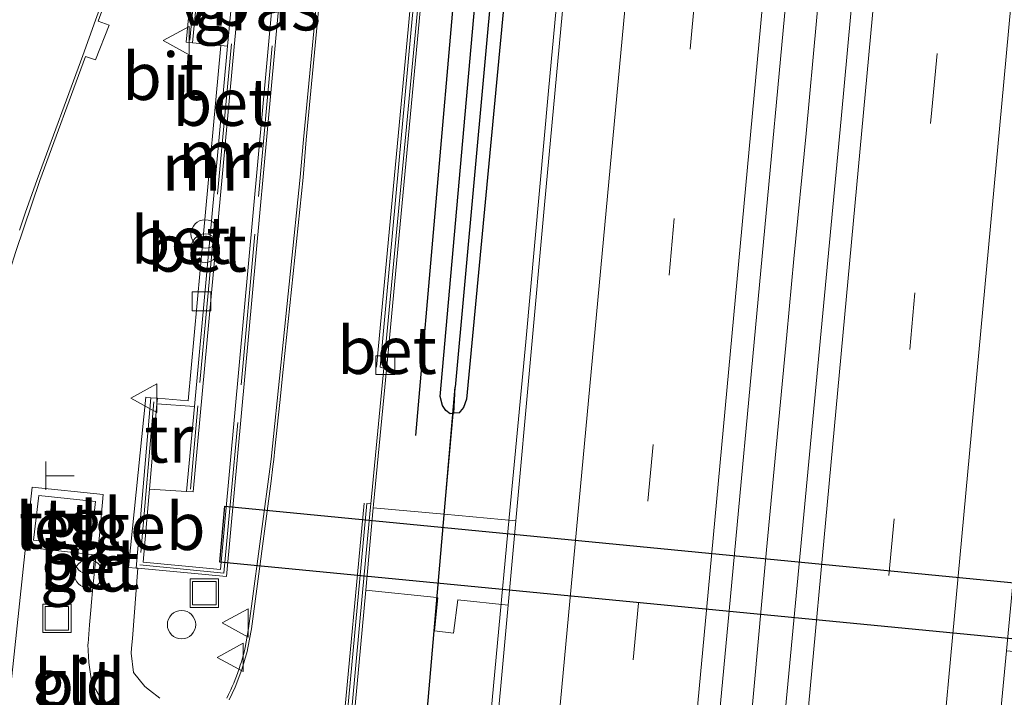
# Model space of a CAD drawing. Units: metres. Extents: x 130117 to 136614, y 537500 to 543750.
# Drawn here: x 130286 to 130339, y 541258 to 541294 of the extents above; entities that cross this region are included whole.
import ezdxf
from ezdxf.enums import TextEntityAlignment as Align

# ---------------------------------------------------------------- set-up
doc = ezdxf.new("R2010")
doc.units = ezdxf.units.M
doc.linetypes.add('IE-TERREINAFSCHEIDING', pattern=[10, 8, -2])
doc.linetypes.add('VW-3-9_STREEP', pattern=[12, 3, -9])
doc.layers.get('0').update_dxf_attribs({"lineweight": 25})
for name, color, linetype, lineweight in [('B-ME-BV-GELEIDECONSTRUCTIE-GELEIDERAIL-L-B1', 213, 'BV-GELEIDERAIL', 18), ('B-ME-IE-GRASLAND-GV-B6', 93, 'Continuous', 18), ('B-ME-IE-GRONDWERKLIJN-GROND_INGERICHT-GV-B6', 253, 'Continuous', 18), ('B-ME-IE-HULPGEOMETRIE-L-B1', 53, 'Continuous', 18), ('B-ME-IE-INRICHTINGSELEMENT-S-B1', 253, 'Continuous', 18), ('B-ME-IE-TERREINAFSCHEIDING-DOORGANG-L-B1', 8, 'IE-TERREINAFSCHEIDING-KUNSTMATIG-OPEN', 18), ('B-ME-IE-TERREINAFSCHEIDING-RASTERHEKWERK-L-B1', 8, 'IE-TERREINAFSCHEIDING', 18), ('B-ME-MW-MUUR-GV-B6', 8, 'IE-TERREINAFSCHEIDING-KUNSTMATIG', 18), ('B-ME-OG-BEBOUWING-GV-B6', 173, 'Continuous', 18), ('B-ME-OG-BEBOUWING-S-B1', 173, 'Continuous', 18), ('B-ME-VH-VERH_SOORT-BETON-OVERIG-GV-B6', 8, 'IE-TERREINAFSCHEIDING-NATUURLIJK-HOUTWAL', 18), ('B-ME-VH-VERH_SOORT-BITUMEN-GV-B6', 8, 'IE-TERREINAFSCHEIDING-NATUURLIJK-HOUTWAL', 18), ('B-ME-VH-VERH_SOORT-TEGELS-GV-B6', 8, 'Continuous', 18), ('B-ME-VV-KOLK-S-B1', 8, 'Continuous', 18), ('B-ME-VW-MARKERING-39STREEP-015-L-B1', 255, 'VW-3-9_STREEP', 18), ('B-ME-VW-MARKERING-STREEP-015-L-B1', 7, 'Continuous', 18), ('B-ME-VW-MEUBILAIR_WEGMEUBILAIR-VERKEERSBORD-S-B1', 8, 'Continuous', 18)]:
    doc.layers.add(name, color=color, linetype=linetype, lineweight=lineweight)
for name, color, linetype in [('B-ME-GR-BOMENRIJ-L-B1', 10, 'Continuous'), ('B-ME-GW-INSTEEKWATERGANG-L-B1', 10, 'Continuous'), ('B-ME-GW-WATERGANG-GREPPEL-L-B1', 10, 'Continuous'), ('B-ME-KW-DUIKER-L-B1', 10, 'Continuous'), ('B-ME-KW-TUNNEL-GV-B7', 10, 'Continuous')]:
    doc.layers.add(name, color=color, linetype=linetype)
doc.styles.add('NLCS-ISO', font='NLCS-ISO.TTF')
doc.linetypes.add('BV-GELEIDERAIL', pattern='A,10,-3,[108,NLCS.SHX,S=1,R=0,X=0,Y=0],-3', length=16)
doc.linetypes.add('IE-TERREINAFSCHEIDING-KUNSTMATIG', pattern='A,4,[82,NLCS.SHX,S=0.75,R=90,X=0,Y=0],4,-2', length=10)
doc.linetypes.add('IE-TERREINAFSCHEIDING-KUNSTMATIG-OPEN', pattern='A,7,-1.5,[67,NLCS.SHX,S=0.75,R=0,X=0,Y=0],-1.5', length=10)
doc.linetypes.add('IE-TERREINAFSCHEIDING-NATUURLIJK-HOUTWAL', pattern='A,7,-1.5,[67,NLCS.SHX,S=0.75,R=45,X=0,Y=0],-1.5,7,-1.5,[70,NLCS.SHX,S=0.75,R=0,X=0,Y=0],-1.5', length=20)

# ---------------------------------------------------------------- blocks, each defined once
blk = doc.blocks.new('dtb')
blk.add_circle((0, 0), 0.75)
blk = doc.blocks.new('prullenbak')
for centre in [(-0.375, 0), (0.375, 0)]:
    blk.add_circle(centre, 0.75)
blk = doc.blocks.new('telefooncel')
for p, q in [((-0.75, 0.5), (0.75, 0.5)), ((0, 0.5), (0, -1))]:
    blk.add_line(p, q)
blk = doc.blocks.new('kolk')
blk.add_lwpolyline([(-0.5, -0.5), (0.5, -0.5), (0.5, 0.5), (-0.5, 0.5)], close=True)
blk = doc.blocks.new('put')
for p, q in [((0.75, 0.75), (-0.75, 0.75)), ((-0.75, 0.75), (-0.75, -0.75)), ((0.75, -0.75), (0.75, 0.75)), ((-0.75, -0.75), (0.75, -0.75))]:
    blk.add_line(p, q)
blk.add_lwpolyline([(-0.625, 0.625), (0.625, 0.625), (0.625, -0.625), (-0.625, -0.625)], close=True)
blk = doc.blocks.new('verkeersbord')
for p, q in [((0, 0.75), (-0.75, -0.625)), ((0.75, -0.625), (0, 0.75)), ((-0.75, -0.625), (0.75, -0.625))]:
    blk.add_line(p, q)

msp = doc.modelspace()

# ---------------------------------------------------------------- linework, layer by layer
at = {"layer": 'B-ME-BV-GELEIDECONSTRUCTIE-GELEIDERAIL-L-B1'}
for points in [[(130323.758, 541390, -2.859), (130322.033, 541371.431, -2.856), (130320.565, 541355.534, -2.884), (130319.313, 541342.239, -2.911), (130318.172, 541330.318, -2.977), (130317.067, 541318.382, -3.034), (130315.812, 541305.092, -3.097), (130314.442, 541290.49, -3.152), (130313.251, 541277.216, -3.226), (130312.371, 541267.934, -3.294), (130311.142, 541254.677, -3.338)], [(130324.724, 541252.361, -3.094), (130325.927, 541265.657, -3.026), (130327.051, 541277.586, -3.988), (130327.437, 541281.61, -2.92), (130328.073, 541288.24, -2.852), (130329.173, 541300.164, -2.789), (130330.291, 541312.088, -2.715), (130331.426, 541324.052, -2.671), (130332.589, 541335.998, -2.637), (130333.859, 541349.246, -2.59), (130334.987, 541361.229, -2.568), (130336.078, 541373.184, -2.548), (130337.243, 541385.082, -2.52)]]:
    msp.add_polyline3d(points, dxfattribs=at)
at = {"layer": 'B-ME-GR-BOMENRIJ-L-B1'}
msp.add_polyline3d([(130307.429, 541272.274, -4.26), (130310.543, 541308.143, -4.222), (130314.305, 541349.897, -4.056), (130316.671, 541374.207, -3.919)], dxfattribs=at)
at = {"layer": 'B-ME-GW-INSTEEKWATERGANG-L-B1'}
msp.add_line((130309.448, 541273.44, -4.154), (130309.412, 541273.436, -4.154), dxfattribs=at)
for points in [[(130309.412, 541273.436, -4.154), (130309.241, 541273.417, -4.154), (130309.013, 541273.584, -4.155), (130308.847, 541273.854, -4.153), (130308.712, 541274.332, -4.15), (130311.746, 541308.546, -4.171), (130315.687, 541353.206, -3.941), (130317.555, 541374.146, -3.9)], [(130319.505, 541374.01, -3.84), (130315.939, 541335.607, -3.928), (130310.114, 541274.187, -4.155), (130309.958, 541273.75, -4.154), (130309.771, 541273.542, -4.154), (130309.719, 541273.469, -4.154), (130309.448, 541273.44, -4.154)]]:
    msp.add_polyline3d(points, dxfattribs=at)
at = {"layer": 'B-ME-GW-WATERGANG-GREPPEL-L-B1'}
msp.add_polyline3d([(130318.577, 541374.075, -4.221), (130314.018, 541324.317, -4.499), (130309.509, 541274.823, -4.512)], dxfattribs=at)
at = {"layer": 'B-ME-IE-GRASLAND-GV-B6'}
for points in [[(130309.013, 541273.584, -4.155), (130309.241, 541273.417, -4.154), (130309.412, 541273.436, -4.154), (130308.93, 541268.103, -4.139), (130305.18, 541268.4484, -4.0846), (130305.195, 541268.611, -4.084), (130305.927, 541276.281, -4.076), (130307.578, 541293.785, -4.059), (130308.806, 541306.918, -3.998), (130310.019, 541319.947, -3.983), (130310.025, 541320.079, -3.992), (130311.388, 541334.857, -3.98), (130312.665, 541348.768, -3.92), (130314.062, 541364.079, -3.77), (130315.0053, 541374.3228, -3.757), (130317.555, 541374.146, -3.9), (130315.687, 541353.206, -3.941), (130311.746, 541308.546, -4.171), (130308.712, 541274.332, -4.15), (130308.847, 541273.854, -4.153), (130309.013, 541273.584, -4.155)], [(130318.577, 541374.075, -4.221), (130314.018, 541324.317, -4.499), (130309.509, 541274.823, -4.512), (130309.448, 541273.44, -4.154), (130309.412, 541273.436, -4.154), (130309.241, 541273.417, -4.154), (130309.013, 541273.584, -4.155), (130308.847, 541273.854, -4.153), (130308.712, 541274.332, -4.15), (130311.746, 541308.546, -4.171), (130315.687, 541353.206, -3.941), (130317.555, 541374.146, -3.9), (130318.577, 541374.075, -4.221)], [(130322.586, 541373.797, -3.656), (130319.591, 541342.232, -3.711), (130314.231, 541284.464, -4.026), (130312.713, 541267.754, -4.094), (130308.93, 541268.103, -4.139), (130309.412, 541273.436, -4.154), (130309.448, 541273.44, -4.154), (130309.719, 541273.469, -4.154), (130309.771, 541273.542, -4.154), (130309.958, 541273.75, -4.154), (130310.114, 541274.187, -4.155), (130315.939, 541335.607, -3.928), (130319.505, 541374.01, -3.84), (130322.586, 541373.797, -3.656)], [(130319.505, 541374.01, -3.84), (130315.939, 541335.607, -3.928), (130310.114, 541274.187, -4.155), (130309.958, 541273.75, -4.154), (130309.771, 541273.542, -4.154), (130309.719, 541273.469, -4.154), (130309.448, 541273.44, -4.154), (130309.509, 541274.823, -4.512), (130314.018, 541324.317, -4.499), (130318.577, 541374.075, -4.221), (130319.505, 541374.01, -3.84)], [(130337.628, 541372.754, -3.355), (130329.935, 541289.007, -3.596), (130323.166, 541217.278, -4.026), (130316.131, 541141.722, -4.209), (130310.378, 541078.759, -4.392), (130304.587, 541017.893, -4.363), (130299.091, 540958.845, -4.384), (130294.044, 540904.928, -4.342), (130290.547, 540905.112, -4.323), (130294.821, 540950.533, -4.409), (130299.031, 540996.22, -4.465), (130303.686, 541045.869, -4.456), (130308.119, 541093.135, -4.409), (130312.852, 541143.314, -4.282), (130318.479, 541204.031, -4.103), (130324.002, 541262.992, -3.826), (130328.82, 541314.725, -3.515), (130334.193, 541372.992, -3.348), (130337.628, 541372.754, -3.355)], [(130293.883, 541258.369, -4.008), (130293.334, 541258.795, -4.003), (130293.098, 541258.987, -4.008), (130292.501, 541259.729, -4.023), (130292.373, 541260.76, -4.021), (130292.396, 541261.013, -4.021), (130292.443, 541261.531, -4.028), (130292.7237, 541265.2491, -3.92), (130297.417, 541264.808, -3.92), (130301.134, 541305.401, -4.15)], [(130302.719, 541300.872, -3.915), (130301.484, 541287.913, -3.937), (130301.312, 541285.93, -3.963), (130299.772, 541271.014, -3.974), (130299.6311, 541269.956, -3.9748)], [(130299.6311, 541269.956, -3.9748), (130298.579, 541262.059, -3.981), (130298.402, 541261.065, -3.977), (130298.359, 541260.885, -3.978), (130298.31, 541260.692, -3.979), (130298.257, 541260.499, -3.981), (130298.202, 541260.307, -3.982), (130298.142, 541260.115, -3.983), (130298.081, 541259.925, -3.984), (130298.014, 541259.738, -3.986), (130297.946, 541259.549, -3.987), (130297.874, 541259.362, -3.988), (130297.799, 541259.177, -3.989), (130297.72, 541258.993, -3.991), (130297.639, 541258.81, -3.992), (130297.609, 541258.745, -3.992), (130297.524, 541258.564, -3.992), (130297.435, 541258.385, -3.993)], [(130304.036, 541256.079, -4.131), (130304.7764, 541264.0848, -4.101), (130308.533, 541263.693, -4.151), (130308.599, 541263.686, -4.15), (130308.425, 541261.932, -4.15)], [(130308.425, 541261.932, -4.15), (130309.43, 541261.814, -4.15), (130309.647, 541263.578, -4.139), (130312.309, 541263.301, -4.112), (130309.777, 541235.424, -4.226), (130305.1855, 541186.099, -4.525), (130301.119, 541183.548, -4.525), (130300.24, 541170.134, -4.549), (130303.3514, 541166.3801, -4.525), (130303.063, 541163.289, -4.525), (130297.992, 541110.135, -4.623), (130292.706, 541053.426, -4.763), (130291.628, 541041.642, -4.81), (130290.582, 541030.208, -4.738)], [(130315.455, 541015.403, -4.661), (130320.612, 541069.536, -4.605), (130329.353, 541161.639, -4.478), (130335.998, 541232.716, -4.201), (130338.682, 541260.872, -4.043), (130341.921, 541260.579, -4.07), (130341.755, 541258.732, -3.983)]]:
    msp.add_polyline3d(points, dxfattribs=at)
at = {"layer": 'B-ME-IE-GRONDWERKLIJN-GROND_INGERICHT-GV-B6'}
for points in [[(130285.866, 541257.702, -4.097), (130286.782, 541266.357, -4.026), (130290.592, 541265.939, -3.998)], [(130290.592, 541265.939, -3.998), (130290.58, 541265.807, -3.987), (130290.497, 541265.812, -3.985), (130290.443, 541265.251, -3.985), (130290.349, 541264.255, -3.986), (130290.253, 541263.26, -3.986), (130290.25, 541263.225, -3.986), (130290.171, 541262.263, -3.999), (130290.089, 541261.267, -4.012), (130290.085, 541261.217, -4.013), (130290.133, 541260.268, -4.019), (130290.271, 541259.278, -4.024), (130290.287, 541259.194, -4.025), (130290.742, 541258.402, -4.016)], [(130289.807, 541265.019, -3.935), (130290.344, 541264.953, -3.935), (130290.42, 541265.643, -3.944), (130289.879, 541265.693, -3.944), (130289.807, 541265.019, -3.935)]]:
    msp.add_polyline3d(points, dxfattribs=at)
at = {"layer": 'B-ME-IE-HULPGEOMETRIE-L-B1'}
msp.add_line((130309.509, 541274.823, -4.512), (130309.448, 541273.44, -4.154), dxfattribs=at)
at = {"layer": 'B-ME-IE-TERREINAFSCHEIDING-DOORGANG-L-B1'}
msp.add_line((130308.533, 541263.693, -4.151), (130308.93, 541268.103, -4.139), dxfattribs=at)
at = {"layer": 'B-ME-IE-TERREINAFSCHEIDING-RASTERHEKWERK-L-B1'}
for points in [[(130293.574, 541274.053, -3.996), (130292.82, 541265.423, -3.958), (130297.276, 541264.996, -3.958), (130300.955, 541305.196, -3.77), (130296.649, 541305.494, -3.775), (130295.477, 541293.176, -3.8)], [(130298.599, 541302.944, -4.64), (130295.893, 541273.834, -3.949), (130295.502, 541269.436, -7.06)]]:
    msp.add_polyline3d(points, dxfattribs=at)
at = {"layer": 'B-ME-KW-DUIKER-L-B1'}
msp.add_line((130307.937, 541256.583, -4.746), (130309.509, 541274.823, -4.512), dxfattribs=at)
at = {"layer": 'B-ME-KW-TUNNEL-GV-B7'}
msp.add_polyline3d([(130358.167, 541262.632, -6.95), (130357.923, 541259.688, -6.951), (130297.058, 541265.571, -7.053), (130297.324, 541268.531, -7.037), (130358.167, 541262.632, -6.95)], dxfattribs=at)
at = {"layer": 'B-ME-MW-MUUR-GV-B6'}
for points in [[(130301.134, 541305.401, -4.15), (130297.417, 541264.808, -3.92), (130292.7237, 541265.2491, -3.92), (130292.6289, 541265.2578, -3.92), (130293.411, 541274.2651, -3.92), (130293.7601, 541274.2351, -3.92), (130293.734, 541273.941, -3.928), (130293.342, 541269.422, -7.098), (130293.008, 541265.574, -7.1), (130297.1, 541265.189, -7.1), (130300.559, 541302.953, -4.95), (130300.753, 541305.076, -4.95), (130296.811, 541305.345, -4.95), (130296.606, 541303.223, -4.95), (130295.62, 541293.037, -3.92), (130295.272, 541293.071, -3.92), (130296.495, 541305.717, -3.92), (130296.937, 541305.687, -3.942), (130301.134, 541305.401, -4.15)], [(130297.473, 541292.86, -3.93), (130298.435, 541303.108, -4.95), (130298.783, 541303.075, -4.917), (130297.822, 541292.828, -4.85), (130295.653, 541269.283, -7.1), (130295.304, 541269.304, -7.108), (130295.725, 541273.807, -3.93), (130297.473, 541292.86, -3.93)]]:
    msp.add_polyline3d(points, dxfattribs=at)
at = {"layer": 'B-ME-OG-BEBOUWING-GV-B6'}
for points in [[(130293.734, 541273.941, -3.928), (130295.725, 541273.807, -3.93), (130295.304, 541269.304, -7.108), (130293.342, 541269.422, -7.098), (130293.734, 541273.941, -3.928)], [(130290.227, 541266.358, -3.887), (130287.21, 541266.727, -3.865), (130287.489, 541269.09, -3.863), (130290.491, 541268.773, -3.881), (130290.227, 541266.358, -3.887)]]:
    msp.add_polyline3d(points, dxfattribs=at)
at = {"layer": 'B-ME-VH-VERH_SOORT-BETON-OVERIG-GV-B6'}
for points in [[(130303.886, 541256.093, -4.131), (130304.613, 541263.965, -4.14), (130305.016, 541268.318, -4.123), (130305.047, 541268.655, -4.154), (130305.733, 541275.832, -4.182), (130305.778, 541276.295, -4.076), (130307.429, 541293.799, -4.059), (130308.657, 541306.932, -3.998), (130309.869, 541319.956, -3.983), (130309.884, 541320.12, -4.087), (130310.101, 541322.54, -3.902), (130310.322, 541324.929, -3.876), (130310.492, 541326.797, -4.054), (130310.536, 541327.257, -4.053), (130311.239, 541334.87, -3.98), (130312.516, 541348.782, -3.92)], [(130312.665, 541348.768, -3.92), (130311.388, 541334.857, -3.98), (130310.025, 541320.079, -3.992), (130310.019, 541319.947, -3.983), (130308.806, 541306.918, -3.998), (130307.578, 541293.785, -4.059), (130305.927, 541276.281, -4.076), (130305.195, 541268.611, -4.084), (130305.18, 541268.4484, -4.0846), (130304.7764, 541264.0848, -4.101), (130304.036, 541256.079, -4.131)], [(130309.884, 541320.12, -4.087), (130309.869, 541319.956, -3.983), (130308.657, 541306.932, -3.998), (130307.429, 541293.799, -4.059), (130305.778, 541276.295, -4.076), (130305.733, 541275.832, -4.182), (130305.54, 541275.88, -4.168), (130307.183, 541293.743, -4.124), (130308.422, 541306.862, -4.138), (130309.667, 541320.122, -4.08), (130309.884, 541320.12, -4.087)], [(130286.462, 541283.121, -3.937), (130286.778, 541284.071, -3.943), (130287.106, 541285.014, -3.949), (130287.388, 541285.797, -3.929), (130289.804, 541292.354, -3.897), (130290.489, 541294.223, -3.888), (130294.604, 541305.503, -3.878)], [(130294.745, 541305.452, -3.878), (130290.631, 541294.174, -3.8845), (130291.201, 541293.973, -3.852)], [(130300.753, 541305.076, -4.95), (130300.559, 541302.953, -4.95), (130297.1, 541265.189, -7.1), (130293.008, 541265.574, -7.1), (130293.342, 541269.422, -7.098), (130295.304, 541269.304, -7.108), (130295.653, 541269.283, -7.1), (130297.822, 541292.828, -4.85), (130298.783, 541303.075, -4.917), (130298.435, 541303.108, -4.95), (130297.473, 541292.86, -3.93), (130297.1102, 541292.8947, -3.928), (130295.62, 541293.037, -3.92), (130296.606, 541303.223, -4.95), (130296.811, 541305.345, -4.95), (130300.753, 541305.076, -4.95)], [(130297.435, 541258.385, -3.993), (130297.524, 541258.564, -3.992), (130297.609, 541258.745, -3.992), (130297.639, 541258.81, -3.992), (130297.72, 541258.993, -3.991), (130297.799, 541259.177, -3.989), (130297.874, 541259.362, -3.988), (130297.946, 541259.549, -3.987), (130298.014, 541259.738, -3.986), (130298.081, 541259.925, -3.984), (130298.142, 541260.115, -3.983), (130298.202, 541260.307, -3.982), (130298.257, 541260.499, -3.981), (130298.31, 541260.692, -3.979), (130298.359, 541260.885, -3.978), (130298.402, 541261.065, -3.977), (130298.579, 541262.059, -3.981), (130299.6311, 541269.956, -3.9748), (130299.772, 541271.014, -3.974), (130301.312, 541285.93, -3.963), (130301.484, 541287.913, -3.937), (130302.719, 541300.872, -3.915)], [(130302.868, 541300.858, -3.915), (130301.632, 541287.899, -3.937), (130301.461, 541285.915, -3.963), (130300.413, 541275.766, -4.072), (130300.233, 541274.017, -3.959), (130299.979, 541271.561, -4.112), (130299.921, 541270.996, -3.974), (130299.8708, 541270.6191, -3.9924), (130299.768, 541269.848, -4.03), (130298.728, 541262.039, -3.981), (130298.548, 541261.032, -3.977), (130298.506, 541260.853, -3.978), (130298.227, 541259.893, -3.985), (130297.869, 541258.959, -3.992), (130297.558, 541258.295, -3.993)], [(130291.201, 541293.973, -3.852), (130290.477, 541292.128, -3.905), (130289.947, 541292.306, -3.899), (130287.529, 541285.745, -3.929), (130286.261, 541281.996, -3.949), (130285.971, 541281.039, -3.939), (130285.694, 541280.078, -3.929), (130285.429, 541279.114, -3.919), (130285.177, 541278.146, -3.909), (130284.937, 541277.175, -3.899), (130284.931, 541277.153, -3.899), (130284.179, 541272.199, -3.92), (130283.691, 541268.212, -3.927), (130283.587, 541267.201, -3.932), (130282.431, 541256.089, -3.942)], [(130297.473, 541292.86, -3.93), (130295.725, 541273.807, -3.93), (130293.734, 541273.941, -3.928), (130293.7601, 541274.2351, -3.92), (130295.3877, 541274.0951, -4.052), (130296.177, 541282.744, -4.103), (130297.1102, 541292.8947, -3.928), (130297.473, 541292.86, -3.93)], [(130293.411, 541274.2651, -3.92), (130292.6289, 541265.2578, -3.92), (130292.232, 541265.2953, -4.014), (130293.1382, 541274.2884, -4.054), (130293.411, 541274.2651, -3.92)], [(130297.975, 541191.973, -4.282), (130296.536, 541175.906, -4.415), (130296.315, 541175.977, -4.381), (130297.721, 541191.843, -4.335), (130298.822, 541203.469, -4.321), (130299.971, 541215.991, -4.376), (130301.229, 541230.094, -4.346), (130302.473, 541243.344, -4.209), (130303.67, 541256.159, -4.195), (130304.837, 541268.665, -4.156), (130305.047, 541268.655, -4.154), (130305.016, 541268.318, -4.123), (130304.613, 541263.965, -4.14), (130303.886, 541256.093, -4.131), (130302.739, 541243.734, -4.154), (130301.442, 541230.161, -4.256), (130300.189, 541215.988, -4.254), (130299.025, 541203.362, -4.265), (130297.975, 541191.973, -4.282)], [(130290.42, 541265.643, -3.944), (130290.344, 541264.953, -3.935), (130289.807, 541265.019, -3.935), (130289.879, 541265.693, -3.944), (130290.42, 541265.643, -3.944)]]:
    msp.add_polyline3d(points, dxfattribs=at)
at = {"layer": 'B-ME-VH-VERH_SOORT-BITUMEN-GV-B6'}
for points in [[(130290.582, 541030.208, -4.738), (130291.628, 541041.642, -4.81), (130292.706, 541053.426, -4.763), (130297.992, 541110.135, -4.623), (130303.063, 541163.289, -4.525), (130303.3514, 541166.3801, -4.525), (130305.1855, 541186.099, -4.525), (130309.777, 541235.424, -4.226), (130312.309, 541263.301, -4.112), (130312.713, 541267.754, -4.094), (130314.231, 541284.464, -4.026), (130319.591, 541342.232, -3.711), (130322.586, 541373.797, -3.656), (130325.837, 541373.571, -3.582), (130329.434, 541373.322, -3.467), (130333.072, 541373.07, -3.361), (130334.193, 541372.992, -3.348), (130328.82, 541314.725, -3.515), (130324.002, 541262.992, -3.826), (130318.479, 541204.031, -4.103), (130312.852, 541143.314, -4.282), (130308.119, 541093.135, -4.409), (130303.686, 541045.869, -4.456), (130299.031, 540996.22, -4.465)], [(130304.587, 541017.893, -4.363), (130310.378, 541078.759, -4.392), (130316.131, 541141.722, -4.209), (130323.166, 541217.278, -4.026), (130329.935, 541289.007, -3.596), (130337.628, 541372.754, -3.355), (130338.823, 541372.671, -3.35), (130342.464, 541372.418, -3.433), (130346.06, 541372.169, -3.514), (130348.963, 541371.967, -3.536), (130341.445, 541289.862, -3.881), (130339.109, 541265.355, -4.018), (130338.682, 541260.872, -4.043), (130335.998, 541232.716, -4.201), (130329.353, 541161.639, -4.478), (130320.612, 541069.536, -4.605), (130315.455, 541015.403, -4.661)], [(130312.315, 541348.777, -3.988), (130311.03, 541334.872, -4.084), (130310.354, 541327.338, -4.052), (130310.536, 541327.257, -4.053), (130310.492, 541326.797, -4.054), (130310.322, 541324.929, -3.876), (130310.101, 541322.54, -3.902), (130309.884, 541320.12, -4.087), (130309.667, 541320.122, -4.08), (130308.422, 541306.862, -4.138), (130307.183, 541293.743, -4.124), (130305.54, 541275.88, -4.168), (130305.733, 541275.832, -4.182), (130305.047, 541268.655, -4.154), (130304.837, 541268.665, -4.156), (130303.67, 541256.159, -4.195)], [(130286.261, 541281.996, -3.949), (130287.529, 541285.745, -3.929), (130289.947, 541292.306, -3.899), (130290.477, 541292.128, -3.905), (130291.201, 541293.973, -3.852), (130290.631, 541294.174, -3.8845), (130294.745, 541305.452, -3.878)], [(130294.604, 541305.503, -3.878), (130290.489, 541294.223, -3.888), (130289.804, 541292.354, -3.897), (130287.388, 541285.797, -3.929), (130287.106, 541285.014, -3.949), (130286.778, 541284.071, -3.943), (130286.462, 541283.121, -3.937)], [(130296.495, 541305.717, -3.92), (130295.272, 541293.071, -3.92), (130295.62, 541293.037, -3.92), (130297.1102, 541292.8947, -3.928), (130296.177, 541282.744, -4.103), (130295.3877, 541274.0951, -4.052), (130293.7601, 541274.2351, -3.92), (130293.411, 541274.2651, -3.92), (130293.1382, 541274.2884, -4.054), (130292.232, 541265.2953, -4.014), (130292.6289, 541265.2578, -3.92), (130292.7237, 541265.2491, -3.92), (130292.443, 541261.531, -4.028), (130292.396, 541261.013, -4.021), (130292.373, 541260.76, -4.021), (130292.501, 541259.729, -4.023), (130293.098, 541258.987, -4.008), (130293.334, 541258.795, -4.003), (130293.883, 541258.369, -4.008)], [(130297.558, 541258.295, -3.993), (130297.869, 541258.959, -3.992), (130298.227, 541259.893, -3.985), (130298.506, 541260.853, -3.978), (130298.548, 541261.032, -3.977), (130298.728, 541262.039, -3.981), (130299.768, 541269.848, -4.03), (130299.8708, 541270.6191, -3.9924), (130299.921, 541270.996, -3.974), (130299.979, 541271.561, -4.112), (130300.233, 541274.017, -3.959), (130300.413, 541275.766, -4.072), (130301.461, 541285.915, -3.963), (130301.632, 541287.899, -3.937), (130302.868, 541300.858, -3.915)], [(130290.742, 541258.402, -4.016), (130290.287, 541259.194, -4.025), (130290.271, 541259.278, -4.024), (130290.133, 541260.268, -4.019), (130290.085, 541261.217, -4.013), (130290.089, 541261.267, -4.012), (130290.171, 541262.263, -3.999), (130290.25, 541263.225, -3.986), (130290.253, 541263.26, -3.986), (130290.349, 541264.255, -3.986), (130290.443, 541265.251, -3.985), (130290.497, 541265.812, -3.985), (130290.58, 541265.807, -3.987), (130290.592, 541265.939, -3.998), (130290.612, 541266.153, -3.986), (130290.704, 541267.148, -3.982), (130290.797, 541268.144, -3.978), (130290.889, 541269.14, -3.974), (130287.124, 541269.538, -3.954), (130286.782, 541266.357, -4.026), (130285.866, 541257.702, -4.097)]]:
    msp.add_polyline3d(points, dxfattribs=at)
at = {"layer": 'B-ME-VH-VERH_SOORT-TEGELS-GV-B6'}
for points in [[(130290.889, 541269.14, -3.974), (130290.797, 541268.144, -3.978), (130290.704, 541267.148, -3.982), (130290.612, 541266.153, -3.986), (130290.592, 541265.939, -3.998), (130286.782, 541266.357, -4.026), (130287.124, 541269.538, -3.954), (130290.889, 541269.14, -3.974)], [(130287.21, 541266.727, -3.865), (130290.227, 541266.358, -3.887), (130290.491, 541268.773, -3.881), (130287.489, 541269.09, -3.863), (130287.21, 541266.727, -3.865)], [(130308.93, 541268.103, -4.139), (130308.533, 541263.693, -4.151), (130304.7764, 541264.0848, -4.101), (130305.18, 541268.4484, -4.0846), (130308.93, 541268.103, -4.139)], [(130312.309, 541263.301, -4.112), (130309.647, 541263.578, -4.139), (130309.43, 541261.814, -4.15), (130308.425, 541261.932, -4.15), (130308.599, 541263.686, -4.15), (130308.533, 541263.693, -4.151), (130308.93, 541268.103, -4.139), (130312.713, 541267.754, -4.094), (130312.309, 541263.301, -4.112)]]:
    msp.add_polyline3d(points, dxfattribs=at)
at = {"layer": 'B-ME-VW-MARKERING-39STREEP-015-L-B1'}
for points in [[(130329.434, 541373.322, -3.467), (130324.444, 541319.579, -3.617), (130319.209, 541263.397, -3.924), (130313.632, 541203.596, -4.201), (130308.242, 541145.626, -4.358), (130303.072, 541090.494, -4.507), (130298.74, 541044.026, -4.546), (130294.143, 540994.832, -4.52), (130290.043, 540951.224, -4.499), (130285.78, 540905.362, -4.415)], [(130298.907, 540904.673, -4.44), (130304.115, 540960.359, -4.465), (130309.754, 541020.81, -4.469), (130315.378, 541081.294, -4.482), (130321.04, 541141.657, -4.32), (130328.036, 541217.072, -4.107), (130334.73, 541289.48, -3.719), (130340.07, 541346.811, -3.498), (130342.464, 541372.418, -3.433)]]:
    msp.add_polyline3d(points, dxfattribs=at)
at = {"layer": 'B-ME-VW-MARKERING-STREEP-015-L-B1'}
for points in [[(130282.874, 540913.111, -4.478), (130284.386, 540929.312, -4.503), (130284.995, 540935.811, -4.533), (130287.705, 540964.946, -4.554), (130291.212, 541002.425, -4.571), (130293.658, 541028.51, -4.597), (130295.94, 541052.8, -4.576), (130298.333, 541078.668, -4.559), (130301.463, 541111.954, -4.537), (130304.945, 541149.44, -4.435), (130309.021, 541193.279, -4.329), (130313.017, 541236.034, -4.141), (130318.635, 541296.319, -3.813), (130324.941, 541364.021, -3.617), (130325.837, 541373.571, -3.582)], [(130333.072, 541373.07, -3.361), (130327.578, 541314.469, -3.523), (130322.81, 541263.039, -3.83), (130317.332, 541204.24, -4.111), (130311.654, 541143.381, -4.269), (130306.98, 541093.063, -4.414), (130302.562, 541045.898, -4.461), (130297.914, 540996.148, -4.461), (130293.652, 540950.632, -4.405), (130289.386, 540905.173, -4.323)], [(130295.32, 540904.861, -4.342), (130300.361, 540959.101, -4.388), (130305.889, 541018.144, -4.371), (130311.529, 541078.873, -4.392), (130317.403, 541141.904, -4.213), (130324.481, 541217.735, -4.022), (130331.108, 541289.354, -3.613), (130338.823, 541372.671, -3.35)], [(130302.547, 540904.481, -4.513), (130307.729, 540960.04, -4.537), (130313.361, 541020.714, -4.559), (130319.096, 541082.438, -4.584), (130324.622, 541141.332, -4.418), (130331.693, 541216.94, -4.196), (130338.424, 541289.828, -3.817), (130343.831, 541348.406, -3.608), (130346.06, 541372.169, -3.514)], [(130309.482, 541320.042, -4.046), (130308.222, 541306.857, -4.046), (130307.016, 541293.731, -4.046), (130305.344, 541275.872, -4.046)], [(130304.693, 541268.695, -4.153), (130303.517, 541256.064, -4.153), (130302.331, 541243.336, -4.153), (130301.078, 541230.045, -4.153), (130299.779, 541215.954, -4.153), (130298.629, 541203.381, -4.153), (130297.548, 541191.849, -4.153), (130296.07, 541175.975, -4.153)]]:
    msp.add_polyline3d(points, dxfattribs=at)

# ---------------------------------------------------------------- block references
at = {"layer": 'B-ME-IE-INRICHTINGSELEMENT-S-B1', "rotation": 90}
for name, p in [('prullenbak', (130296.285, 541282.548, -4.052)), ('telefooncel', (130288.353, 541270.142, -3.915)), ('prullenbak', (130290.109, 541265.327, -3.935)), ('put', (130296.235, 541263.93, -4.017)), ('put', (130288.438, 541262.595, -4.018))]:
    msp.add_blockref(name, p, dxfattribs=at)
at = {"layer": 'B-ME-OG-BEBOUWING-S-B1', "rotation": 90}
msp.add_blockref('dtb', (130295.035, 541262.265, -3.979), dxfattribs=at)
at = {"layer": 'B-ME-VV-KOLK-S-B1', "rotation": 90}
for p in [(130296.089, 541279.361, -4.175), (130305.82, 541275.9884, -4.165)]:
    msp.add_blockref('kolk', p, dxfattribs=at)
at = {"layer": 'B-ME-VW-MEUBILAIR_WEGMEUBILAIR-VERKEERSBORD-S-B1', "rotation": 90}
for p in [(130294.81, 541293.154, -3.817), (130293.107, 541274.242, -4.047), (130297.938, 541262.358, -3.932), (130297.67, 541260.53, -3.501)]:
    msp.add_blockref('verkeersbord', p, dxfattribs=at)

# ---------------------------------------------------------------- texts
at = {"layer": 'B-ME-IE-GRASLAND-GV-B6', "ltscale": 0.2, "style": 'NLCS-ISO'}
msp.add_text('gras', height=2.5, dxfattribs=at).set_placement((130299.031, 541294.9406), align=Align.MIDDLE_CENTER)
at = {"layer": 'B-ME-IE-GRONDWERKLIJN-GROND_INGERICHT-GV-B6', "ltscale": 0.2, "style": 'NLCS-ISO'}
for p in [(130290.0514, 541265.2654), (130289.5611, 541259.2069)]:
    msp.add_text('gld', height=2.5, dxfattribs=at).set_placement(p, align=Align.MIDDLE_CENTER)
at = {"layer": 'B-ME-MW-MUUR-GV-B6', "ltscale": 0.2, "style": 'NLCS-ISO'}
for p in [(130297.0835, 541287.1406), (130296.234, 541286.4659)]:
    msp.add_text('mr', height=2.5, dxfattribs=at).set_placement(p, align=Align.MIDDLE_CENTER)
at = {"layer": 'B-ME-OG-BEBOUWING-GV-B6', "ltscale": 0.2, "style": 'NLCS-ISO'}
for s, p in [('tr', (130294.3678, 541272.083)), ('toiletgeb', (130289.1288, 541267.4612))]:
    msp.add_text(s, height=2.5, dxfattribs=at).set_placement(p, align=Align.MIDDLE_CENTER)
at = {"layer": 'B-ME-VH-VERH_SOORT-BETON-OVERIG-GV-B6', "ltscale": 0.2, "style": 'NLCS-ISO'}
for p in [(130297.1958, 541289.8905), (130294.9821, 541282.5953), (130295.855, 541282.1796), (130305.899, 541276.7718), (130290.174, 541265.3902)]:
    msp.add_text('bet', height=2.5, dxfattribs=at).set_placement(p, align=Align.MIDDLE_CENTER)
at = {"layer": 'B-ME-VH-VERH_SOORT-BITUMEN-GV-B6', "ltscale": 0.2, "style": 'NLCS-ISO'}
for p in [(130294.0516, 541291.2564), (130289.4009, 541259.1636)]:
    msp.add_text('bit', height=2.5, dxfattribs=at).set_placement(p, align=Align.MIDDLE_CENTER)
at = {"layer": 'B-ME-VH-VERH_SOORT-TEGELS-GV-B6', "ltscale": 0.2, "style": 'NLCS-ISO'}
for p in [(130288.5254, 541267.535), (130289.7986, 541267.6949)]:
    msp.add_text('tgl', height=2.5, dxfattribs=at).set_placement(p, align=Align.MIDDLE_CENTER)
at = {"layer": 'B-ME-VW-MEUBILAIR_WEGMEUBILAIR-VERKEERSBORD-S-B1', "ltscale": 0.2, "style": 'NLCS-ISO'}
msp.add_text('vb', height=2.5, dxfattribs=at).set_placement((130294.81, 541293.154, -3.817), align=Align.BOTTOM_LEFT)

doc.saveas('drawing.dxf')
